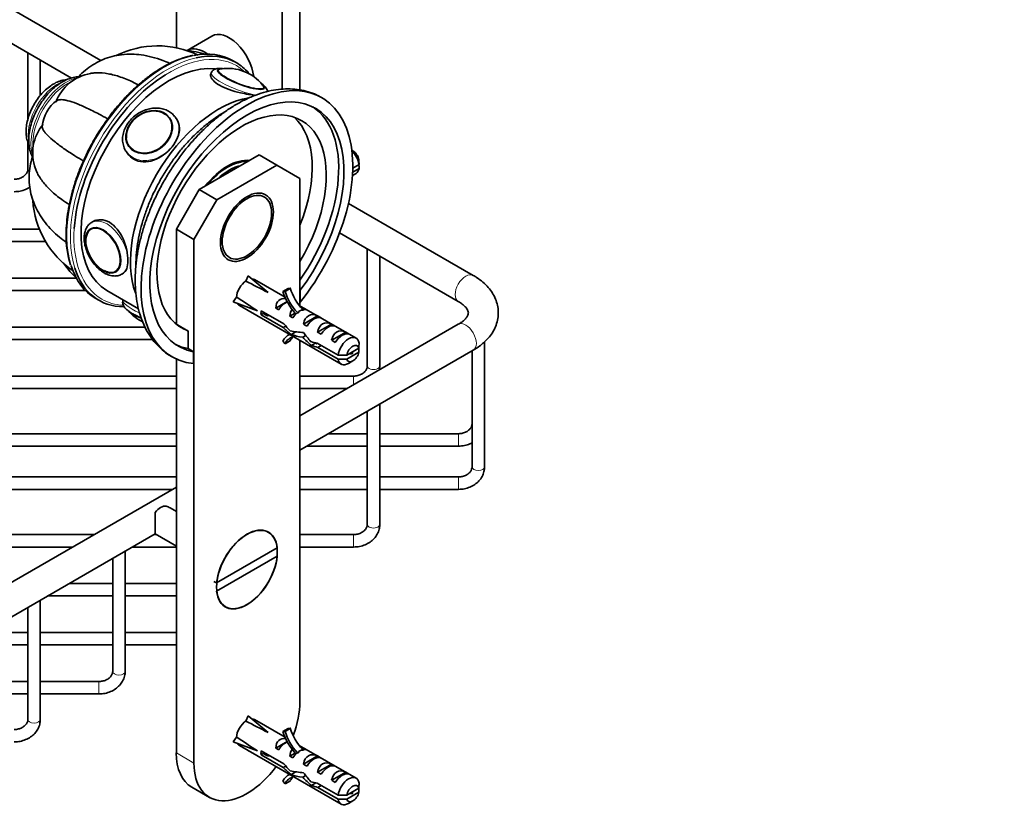
# Model space of a CAD drawing. Units: millimetres. Extents: x 0 to 834, y 0 to 1164.
# Drawn here: x 194 to 391, y 129 to 289 of the extents above; entities that cross this region are included whole.
import ezdxf
from ezdxf import colors
from ezdxf.entities.mleader import LeaderData, LeaderLine
from ezdxf.math import Vec2, Vec3

# ---------------------------------------------------------------- set-up
doc = ezdxf.new("R2010")
doc.units = ezdxf.units.MM
doc.layers.add('DV6_Défaut', color=7, linetype='Continuous')
doc.layers.add('Défaut', color=7, linetype='Continuous')

# ---------------------------------------------------------------- blocks, each defined once
blk = doc.blocks.new('_DOT')
at = {"color": 0}
blk.add_line((0, 0), (-1, 0), dxfattribs=at)
at = {"color": 0, "const_width": 0.333}
blk.add_lwpolyline([(-0.1665, 0, 1), (0.1665, 0, 1)], format="xyb", close=True, dxfattribs=at)
blk = doc.blocks.new('SE5')
at = {"layer": 'DV6_Défaut', "color": 7, "linetype": 'Continuous', "lineweight": 35}
for p, q in [((246.39, 274.75), (246.39, 324.63)), ((249.93, 274.6), (249.93, 322.43)), ((225.18, 314.01), (225.18, 283)), ((210.08, 280.48), (160.21, 309.27)), ((157.21, 304.07), (204.15, 276.97)), ((232.28, 285.38), (227.34, 282.52)), ((195.43, 282.01), (195.43, 268.65)), ((197.93, 273.57), (197.93, 280.57)), ((237.16, 280.07), (236.45, 280.48)), ((232.17, 278.02), (232.07, 277.76)), ((223.94, 268.84), (223.88, 268.93)), ((225.35, 268.59), (225, 269.09)), ((195.43, 264.14), (195.43, 258.71)), ((215.71, 263.19), (215.77, 263.1)), ((260.53, 262.42), (260.34, 262.53)), ((215.18, 262.19), (215.53, 261.69)), ((229.77, 254.62), (241.8, 261.56)), ((245.33, 259.52), (241.8, 261.56)), ((233.31, 252.58), (245.33, 259.52)), ((245.33, 259.52), (249.93, 256.87)), ((260.51, 258.11), (261.78, 258.84)), ((261.78, 259.66), (260.53, 258.94)), ((249.93, 256.87), (249.93, 231.34)), ((260.47, 257.45), (261.18, 257.86)), ((225.18, 246.66), (229.77, 254.62)), ((233.31, 252.58), (229.77, 254.62)), ((228.71, 244.62), (233.31, 252.58)), ((284.66, 237.42), (259.66, 251.85)), ((244.27, 249.93), (244.27, 250.33)), ((197.78, 246.69), (120.68, 246.69)), ((208.18, 246.86), (208.17, 246.85)), ((208.96, 248.47), (208.25, 248.06)), ((225.18, 227.67), (225.18, 246.66)), ((228.71, 244.62), (225.18, 246.66)), ((228.71, 139.7), (228.71, 244.62)), ((257.89, 245.95), (281.66, 232.22)), ((120.68, 244.19), (199.05, 244.19)), ((263.43, 242.75), (263.43, 219.26)), ((238.97, 241.15), (239.32, 241.35)), ((265.93, 219.26), (265.93, 241.31)), ((205.14, 236.88), (120.68, 236.88)), ((210.5, 238.43), (210.59, 238.39)), ((213.16, 238.2), (213.17, 238.21)), ((214.25, 237.67), (214.62, 237.88)), ((239.12, 236.26), (239.58, 237.35)), ((239.58, 237.35), (243.55, 234.01)), ((246.95, 233.06), (240.82, 236.6)), ((242.56, 235.6), (242.61, 235.6)), ((242.61, 235.6), (242.71, 235.51)), ((247.59, 234.8), (246.53, 234.19)), ((248.02, 234.84), (246.95, 234.23)), ((248.02, 234.84), (247.59, 234.8)), ((120.68, 234.38), (206.98, 234.38)), ((208.95, 232.85), (209.66, 232.44)), ((211.26, 234.4), (217.6, 230.74)), ((237.26, 233.05), (236.55, 232.11)), ((246.95, 234.23), (246.53, 234.19)), ((249.93, 234.51), (250, 234.47)), ((250, 234.47), (250, 232.07)), ((214.52, 232.52), (214.49, 232.46)), ((236.55, 232.11), (241.43, 230.34)), ((237.82, 231.41), (258.18, 219.65)), ((247.36, 232.2), (245.09, 230.89)), ((245.09, 230.89), (245.7, 230.54)), ((261.18, 224.84), (249.79, 231.42)), ((250.72, 230.88), (250.4, 230.69)), ((250.72, 230.88), (251.33, 230.53)), ((239.56, 230.4), (239.58, 230.36)), ((239.58, 230.36), (239.71, 230.32)), ((246.73, 227.72), (242.17, 230.35)), ((242.17, 229.53), (242.6, 229.78)), ((242.17, 229.53), (246.58, 226.99)), ((243.32, 229.37), (242.6, 229.78)), ((248.97, 229.87), (247.92, 229.26)), ((247.92, 229.26), (248.52, 228.91)), ((249.56, 229.85), (249.4, 230.02)), ((249.56, 229.85), (249.4, 229.95)), ((250.62, 230.47), (250.46, 230.64)), ((253.45, 229.3), (250.65, 227.68)), ((253.45, 229.3), (254.16, 228.89)), ((218.89, 227.06), (120.68, 227.06)), ((227.58, 226.28), (225.07, 227.74)), ((246.58, 226.99), (247.1, 227.28)), ((281.66, 227.62), (249.93, 209.3)), ((250.65, 227.68), (251.35, 227.27)), ((256.28, 227.67), (253.47, 226.05)), ((256.28, 227.67), (256.99, 227.26)), ((227.58, 222.75), (227.58, 226.28)), ((247.87, 225.6), (247.58, 225.43)), ((249.14, 226.12), (248.2, 225.57)), ((250.53, 225.02), (251.12, 225.36)), ((253.47, 226.05), (254.18, 225.64)), ((259.11, 226.04), (256.3, 224.42)), ((259.11, 226.04), (259.82, 225.63)), ((120.68, 224.56), (220.46, 224.56)), ((246.53, 224.27), (246.95, 223.74)), ((248.02, 224.35), (246.95, 223.74)), ((249.93, 224.42), (249.93, 151.95)), ((253.14, 223.92), (252.23, 223.39)), ((257.59, 221.45), (253.41, 223.86)), ((253.51, 222.99), (254.22, 223.39)), ((253.51, 222.99), (257.59, 220.63)), ((256.3, 224.42), (257.01, 224.01)), ((286.93, 199.06), (286.93, 224.08)), ((228.64, 222.14), (227.58, 222.75)), ((228.64, 219.74), (228.64, 222.14)), ((249.93, 202.37), (284.66, 222.42)), ((261.76, 222.87), (259.31, 221.46)), ((261.76, 222.05), (259.31, 220.64)), ((284.43, 222.29), (284.43, 199.06)), ((225.18, 141.74), (225.18, 220.65)), ((259.68, 219.8), (260.53, 220.29)), ((225.18, 217.25), (120.68, 217.25)), ((260.68, 217.25), (249.93, 217.25)), ((120.68, 214.75), (225.18, 214.75)), ((249.93, 214.75), (259.36, 214.75)), ((265.93, 187.51), (265.93, 211.61)), ((263.43, 210.16), (263.43, 187.51)), ((225.18, 205.7), (120.68, 205.7)), ((263.43, 205.7), (255.69, 205.7)), ((281.68, 205.7), (265.93, 205.7)), ((120.68, 203.2), (225.18, 203.2)), ((251.36, 203.2), (263.43, 203.2)), ((265.93, 203.2), (281.68, 203.2)), ((225.18, 197.04), (120.68, 197.04)), ((263.43, 197.04), (249.93, 197.04)), ((281.68, 197.04), (265.93, 197.04)), ((120.68, 194.54), (224.36, 194.54)), ((225.18, 195.01), (157.21, 155.77)), ((249.93, 194.54), (263.43, 194.54)), ((265.93, 194.54), (281.68, 194.54)), ((220.94, 185.63), (220.94, 189.91)), ((225.18, 190.11), (223.94, 190.83)), ((208.69, 185.49), (120.68, 185.49)), ((160.21, 150.57), (220.94, 185.63)), ((221.18, 185.49), (220.69, 185.49)), ((220.94, 185.63), (225.18, 183.18)), ((260.68, 185.49), (249.93, 185.49)), ((120.68, 182.99), (204.36, 182.99)), ((214.93, 158.06), (214.93, 182.16)), ((216.36, 182.99), (225.18, 182.99)), ((245.4, 182.81), (233.24, 175.79)), ((249.93, 182.99), (260.68, 182.99)), ((212.43, 180.72), (212.43, 158.06)), ((233.24, 174.16), (245.4, 181.17)), ((212.43, 175.68), (203.69, 175.68)), ((225.18, 175.68), (214.93, 175.68)), ((233.24, 175.79), (232.7, 176.1)), ((197.93, 148.44), (197.93, 172.35)), ((199.36, 173.18), (212.43, 173.18)), ((214.93, 173.18), (225.18, 173.18)), ((195.43, 170.9), (195.43, 148.44)), ((195.43, 165.86), (186.69, 165.86)), ((212.43, 165.86), (197.93, 165.86)), ((225.18, 165.86), (214.93, 165.86)), ((182.36, 163.36), (195.43, 163.36)), ((197.93, 163.36), (212.43, 163.36)), ((214.93, 163.36), (225.18, 163.36)), ((195.43, 156.05), (181.13, 156.05)), ((209.68, 156.05), (197.93, 156.05)), ((181.13, 153.55), (195.43, 153.55)), ((197.93, 153.55), (209.68, 153.55)), ((239.12, 148.08), (239.58, 149.17)), ((239.58, 149.17), (243.55, 145.83)), ((246.95, 144.88), (240.82, 148.42)), ((242.56, 147.42), (242.61, 147.42)), ((242.61, 147.42), (242.71, 147.33)), ((247.59, 146.62), (246.53, 146.01)), ((246.95, 146.05), (246.53, 146.01)), ((248.02, 146.66), (246.95, 146.05)), ((248.02, 146.66), (247.59, 146.62)), ((237.26, 144.87), (236.55, 143.92)), ((247.36, 144.02), (245.09, 142.71)), ((236.55, 143.92), (241.43, 142.15)), ((237.82, 143.22), (258.18, 131.47)), ((239.56, 142.22), (239.58, 142.17)), ((239.58, 142.17), (239.71, 142.13)), ((246.73, 139.54), (242.17, 142.17)), ((245.09, 142.71), (245.7, 142.36)), ((261.18, 136.66), (249.79, 143.24)), ((250.72, 142.7), (250.4, 142.51)), ((250.62, 142.29), (250.46, 142.45)), ((250.72, 142.7), (251.33, 142.35)), ((242.17, 141.35), (242.6, 141.6)), ((242.17, 141.35), (246.58, 138.81)), ((243.32, 141.19), (242.6, 141.6)), ((248.97, 141.69), (247.92, 141.08)), ((247.92, 141.08), (248.52, 140.73)), ((249.56, 141.67), (249.4, 141.84)), ((249.56, 141.67), (249.4, 141.76)), ((253.45, 141.12), (250.65, 139.5)), ((253.45, 141.12), (254.16, 140.71)), ((246.58, 138.81), (247.1, 139.1)), ((250.65, 139.5), (251.35, 139.09)), ((256.28, 139.49), (253.47, 137.87)), ((256.28, 139.49), (256.99, 139.08)), ((248.02, 136.17), (246.95, 135.56)), ((247.87, 137.42), (247.58, 137.25)), ((249.14, 137.94), (248.2, 137.39)), ((250.53, 136.84), (251.12, 137.18)), ((253.47, 137.87), (254.18, 137.46)), ((259.11, 137.86), (256.3, 136.24)), ((256.3, 136.24), (257.01, 135.83)), ((259.11, 137.86), (259.82, 137.45)), ((228.28, 134.87), (231.82, 132.83)), ((246.53, 136.09), (246.95, 135.56)), ((253.14, 135.74), (252.23, 135.21)), ((257.59, 133.27), (253.41, 135.68)), ((253.51, 134.8), (254.22, 135.21)), ((253.51, 134.8), (257.59, 132.45)), ((261.76, 134.69), (259.31, 133.28)), ((261.76, 133.87), (259.31, 132.46)), ((259.68, 131.62), (260.53, 132.11))]:
    blk.add_line(p, q, dxfattribs=at)
at = {"layer": 'DV6_Défaut', "color": 7, "linetype": 'Continuous', "lineweight": 18}
for p, q in [((249.93, 230.33), (249.4, 230.02)), ((250.46, 230.64), (249.93, 230.33)), ((260.68, 215.5), (260.68, 217.25)), ((281.68, 205.7), (281.68, 203.2)), ((281.68, 194.54), (281.68, 197.04)), ((260.68, 185.49), (260.68, 182.99)), ((209.68, 153.55), (209.68, 156.05)), ((249.93, 142.15), (249.4, 141.84)), ((250.46, 142.45), (249.93, 142.15)), ((228.71, 139.7), (225.18, 141.74))]:
    blk.add_line(p, q, dxfattribs=at)
at = {"layer": 'DV6_Défaut', "color": 7, "linetype": 'Continuous', "lineweight": 35}
for centre, radius, start, end in [((221.41, 264.8), 18.62, 64.1665, 116.5163), ((224.87, 260.76), 21.87, 72.9515, 84.5931), ((233.67, 278.36), 0.258, 113.4338, 183.5348), ((235.49, 269.97), 8.95, 38.7797, 98.9158), ((209.45, 269.02), 8.97, 99.242, 159.8013), ((205.28, 266.72), 7, 124.8787, 175.1527), ((205.38, 261.93), 8.98, 140.0421, 200.3869), ((218.71, 259.27), 43.07, 0.52, 1.8395), ((218.71, 258.45), 43.07, 0.52, 1.5951), ((215.04, 253.74), 18.66, 183.941, 235.6854), ((222.21, 245.28), 19.11, 178.9264, 197.5679), ((220.26, 252.75), 21.89, 215.7665, 227.2884), ((222.36, 236.16), 8.95, 220.8122, 244.0229), ((247.13, 308.14), 78.86, 267.2258, 267.7105), ((218.71, 224.25), 43.07, 358.1606, 359.48), ((218.7, 223.44), 43.07, 358.1606, 359.4799), ((280.9, 229.34), 7.87, 298.5731, 310.1166), ((256.92, 445.1), 223.65, 270.1733, 270.6133), ((259.9, 230.59), 8.86, 269.4385, 274.0976), ((252.58, 217.94), 8.82, 25.6318, 27.9128), ((256.92, 444.28), 223.65, 270.1733, 270.6133), ((247.13, 219.96), 78.86, 267.2258, 267.629), ((218.71, 136.07), 43.07, 358.1606, 359.48), ((218.7, 135.26), 43.07, 358.1606, 359.4799), ((256.92, 356.92), 223.65, 270.1733, 270.6133), ((256.92, 356.1), 223.65, 270.1733, 270.6133), ((260.67, 144.9), 11.33, 266.1505, 269.3271), ((250.26, 127.43), 11.97, 30.8819, 32.5684)]:
    blk.add_arc(centre, radius, start, end, dxfattribs=at)
for centre, major_axis, ratio, start_param, end_param in [((235.78, 279.32), (3.5, -6.06), 0.57735, 0.925382, 3.141593), ((230.84, 276.46), (3.5, -6.06), 0.57735, 2.228136, 3.141593), ((222.7, 256.66), (-13.75, -23.82), 0.57735, 3.141593, 3.609374), ((223.41, 256.25), (13.75, 23.82), 0.57735, 0, 0.487083), ((223.76, 256.05), (12.5, 21.65), 0.57735, 0.237205, 3.141593), ((238.12, 276.76), (-4.66, 1.81), 0.211325, 0, 3.542234), ((238.12, 276.76), (-4.66, 1.81), 0.211325, 5.739537, 6.283185), ((238.15, 276.85), (-4.52, 1.75), 0.211325, -0.354774, -0.109688), ((223.41, 256.25), (13.75, 23.82), 0.57735, 6.082813, 6.283185), ((223.76, 256.05), (-13.5, -23.38), 0.57735, 3.967183, 5.416836), ((239.32, 247.07), (-15, -25.98), 0.57735, 1.31285, 6.541131), ((239.32, 247.07), (-13.75, -23.82), 0.57735, 1.366674, 6.487307), ((238.15, 276.85), (-4.52, 1.75), 0.211325, 3.204259, 3.495904), ((233.66, 250.33), (12.5, 21.65), 0.57735, 0.438025, 2.6964), ((219.7, 266.2), (-3.96, -2.79), 0.788675, 3.428707, 5.861598), ((238.26, 247.68), (-12, -20.78), 0.57735, 1.543439, 6.388103), ((238.26, 247.68), (-13.75, -23.82), 0.57735, 1.428899, 3.103014), ((219.8, 266.06), (-4.08, -2.87), 0.788675, 3.101047, 3.141593), ((220.09, 265.64), (-4.91, -3.45), 0.788675, 3.141593, 3.188467), ((235.43, 249.31), (-12, -20.78), 0.57735, 1.809344, 3.023467), ((219.8, 266.06), (-4.08, -2.87), 0.788675, 0, 0.053047), ((259.68, 260.46), (1.5, -2.6), 0.57735, 0.952846, 2.035686), ((260.53, 260.95), (0.9, -1.56), 0.57735, 1.066878, 2.356194), ((220.09, 265.64), (-4.91, -3.45), 0.788675, 6.263047, 6.283185), ((235.43, 249.31), (-6.12, -10.61), 0.57735, 3.385891, 4.46809), ((235.43, 249.31), (6, 10.39), 0.57735, 0.280038, 1.290759), ((235.78, 249.11), (-5.75, -9.96), 0.57735, 3.631028, 4.222954), ((259.68, 260.46), (-1.5, 2.6), 0.57735, 3.141593, 3.759543), ((210.66, 242.53), (2.5, -4.32), 0.57735, 3.141593, 3.577129), ((210.47, 242.42), (2.42, -4.19), 0.57735, 3.415806, 5.497787), ((222.7, 256.66), (-13.75, -23.82), 0.57735, 5.796156, 6.283185), ((223.41, 256.25), (13.75, 23.82), 0.57735, 2.657908, 3.459499), ((210.66, 242.53), (2.5, -4.32), 0.57735, 5.522901, 6.283185), ((239.32, 234), (-1.5, -2.6), 0.57735, 3.141593, 3.44403), ((239.32, 234), (-1.5, -2.6), 0.57735, 4.006155, 5.418623), ((252.84, 226.2), (-38.76, 20.68), 0.059564, -1.297346, -1.177395), ((252.27, 234.52), (3.28, -5.69), 0.57735, 4.337857, 5.095902), ((252.84, 226.2), (-37.29, 23.23), 0.059564, 1.177395, 1.297346), ((248.04, 228.97), (2.06, -3.65), 0.584316, 2.707916, 3.870546), ((251.21, 233.91), (-3.63, 6.29), 0.57735, 1.206978, 1.928541), ((251.21, 233.91), (3.28, -5.69), 0.57735, 4.337857, 5.095902), ((239.32, 234), (-1.5, -2.6), 0.57735, 5.980748, 6.283185), ((247.1, 229.51), (1.5, 2.6), 0.57735, 0.637348, 1.508132), ((250.87, 227.33), (2.06, -3.65), 0.584316, -3.858108, -3.617885), ((219.7, 229.29), (4.52, -1.75), 0.211325, 3.992499, 4.439838), ((244.26, 231.15), (-1.5, -2.6), 0.57735, 5.330339, 5.665235), ((244.26, 231.15), (-1.2, -2.08), 0.57735, -0.760913, -0.575528), ((250.87, 227.33), (2.06, -3.65), 0.584316, 3.376909, 3.870546), ((249.93, 227.88), (1.5, 2.6), 0.57735, 1.038078, 1.508132), ((254.92, 225), (5.15, -5.21), 0.324564, 3.056673, 3.309353), ((254.92, 225), (-5.15, 5.21), 0.324564, 5.945586, 6.198266), ((249.93, 227.88), (1.5, 2.6), 0.57735, 0.062664, 0.504128), ((253.26, 225.96), (1.42, -3.48), 0.648968, 2.507442, 3.952911), ((252.76, 226.25), (1.5, 2.6), 0.57735, 0.062664, 1.508132), ((247.88, 229.06), (4.93, -5.08), 0.336847, 4.795199, 5.107728), ((249.62, 228.06), (4.93, -5.08), 0.336847, 4.460302, 4.730684), ((256.09, 224.32), (1.42, -3.48), 0.648968, 2.507442, 3.952911), ((255.58, 224.61), (1.5, 2.6), 0.57735, 0.062664, 1.508132), ((251.21, 219.14), (3.63, -6.29), 0.57735, 3.056965, 3.505411), ((251.21, 219.14), (3.28, -5.69), 0.57735, 2.91979, 3.516124), ((250.72, 227.43), (6.26, -0.51), 0.234054, 4.282954, 4.725724), ((252.27, 219.75), (3.28, -5.69), 0.57735, 3.303747, 3.516124), ((252.8, 226.22), (-6.26, 0.51), 0.234054, 0.764316, 1.218617), ((252.53, 226.38), (-4.93, 5.08), 0.336847, 1.511835, 1.84776), ((254.27, 225.37), (-4.93, 5.08), 0.336847, 1.146321, 1.486158), ((258.91, 222.69), (1.42, -3.48), 0.648968, 2.507442, 3.952911), ((258.41, 222.98), (1.5, 2.6), 0.57735, 0.062664, 1.508132), ((259.68, 222.25), (-1.5, -2.6), 0.57735, 2.523643, 5.330339), ((238.26, 247.68), (-13.75, -23.82), 0.57735, 0.038579, 0.204122), ((254.27, 225.37), (-7.72, 1.5), 0.210245, 1.333458, 1.500906), ((256.84, 223.89), (-7.72, 1.5), 0.210245, 0.971857, 1.16601), ((260.53, 221.76), (-0.9, -1.56), 0.57735, 2.637675, 5.216307), ((260.53, 221.76), (0.9, 1.56), 0.57735, 2.637675, 5.216307), ((259.68, 222.25), (1.5, 2.6), 0.57735, 2.523643, 3.926991), ((264.68, 219.26), (-1.25, 0), 0.57735, 6.261638, 6.283185), ((222.04, 188.46), (1.5, 2.6), 0.57735, 0.236578, 1.334218), ((220.94, 189.1), (-4.24, 0), 0.57735, 3.926991, 4.163569), ((264.68, 187.51), (-1.25, 0), 0.57735, 6.261638, 6.283185), ((239.32, 178.48), (-4.32, -7.49), 0.57735, 2.472061, 5.381921), ((239.32, 178.48), (4.33, 7.49), 0.57735, 2.472061, 5.381921), ((239.32, 145.82), (7.5, 12.99), 0.57735, 4.989453, 5.497787), ((239.32, 145.82), (-1.5, -2.6), 0.57735, 4.006155, 5.418623), ((252.84, 138.02), (-38.76, 20.68), 0.059564, -1.297346, -1.177395), ((239.32, 145.82), (-1.5, -2.6), 0.57735, 3.141593, 3.44403), ((251.21, 145.73), (-3.63, 6.29), 0.57735, 1.206978, 1.938723), ((251.21, 145.73), (3.28, -5.69), 0.57735, 4.337857, 5.095902), ((252.27, 146.34), (3.28, -5.69), 0.57735, 4.337857, 5.095902), ((252.84, 138.02), (-37.29, 23.23), 0.059564, 1.177395, 1.297346), ((248.04, 140.79), (2.06, -3.65), 0.584316, 2.707916, 3.870546), ((239.32, 145.82), (-1.5, -2.6), 0.57735, 5.980748, 6.283185), ((244.26, 142.97), (-1.5, -2.6), 0.57735, 5.330339, 5.665235), ((247.1, 141.33), (1.5, 2.6), 0.57735, 0.637348, 1.508132), ((250.87, 139.15), (2.06, -3.65), 0.584316, 3.376909, 3.870546), ((254.92, 136.82), (5.15, -5.21), 0.324564, 3.056673, 3.309353), ((254.92, 136.82), (-5.15, 5.21), 0.324564, 5.945586, 6.198266), ((250.87, 139.15), (2.06, -3.65), 0.584316, -3.858108, -3.617885), ((249.93, 139.7), (1.5, 2.6), 0.57735, 0.062664, 0.504128), ((235.78, 147.86), (7.5, 12.99), 0.57735, 2.356194, 3.141593), ((244.26, 142.97), (-1.2, -2.08), 0.57735, -0.760913, -0.575528), ((249.93, 139.7), (1.5, 2.6), 0.57735, 1.038078, 1.508132), ((253.26, 137.78), (1.42, -3.48), 0.648968, 2.507442, 3.952911), ((252.76, 138.07), (1.5, 2.6), 0.57735, 0.062664, 1.508132), ((256.09, 136.14), (1.42, -3.48), 0.648968, 2.507442, 3.952911), ((239.32, 145.82), (7.5, 12.99), 0.57735, 2.356194, 4.511031), ((247.88, 140.88), (4.93, -5.08), 0.336847, 4.795199, 5.107728), ((249.62, 139.88), (4.93, -5.08), 0.336847, 4.460302, 4.730684), ((250.72, 139.24), (6.26, -0.51), 0.234054, 4.282954, 4.725724), ((255.58, 136.43), (1.5, 2.6), 0.57735, 0.062664, 1.508132), ((258.91, 134.51), (1.42, -3.48), 0.648968, 2.507442, 3.952911), ((251.21, 130.96), (3.63, -6.29), 0.57735, 3.056965, 3.505411), ((251.21, 130.96), (3.28, -5.69), 0.57735, 2.91979, 3.516124), ((252.27, 131.57), (3.28, -5.69), 0.57735, 3.303747, 3.516124), ((252.8, 138.04), (-6.26, 0.51), 0.234054, 0.764316, 1.218617), ((252.53, 138.2), (-4.93, 5.08), 0.336847, 1.511835, 1.84776), ((254.27, 137.19), (-4.93, 5.08), 0.336847, 1.146321, 1.486158), ((258.41, 134.8), (1.5, 2.6), 0.57735, 0.062664, 1.508132), ((259.68, 134.07), (-1.5, -2.6), 0.57735, 2.523643, 5.330339), ((254.27, 137.19), (-7.72, 1.5), 0.210245, 1.333458, 1.500906), ((256.84, 135.71), (-7.72, 1.5), 0.210245, 0.971857, 1.16601), ((260.53, 133.58), (-0.9, -1.56), 0.57735, 2.637675, 5.216307), ((259.68, 134.07), (1.5, 2.6), 0.57735, 2.523643, 3.926991), ((260.53, 133.58), (0.9, 1.56), 0.57735, 2.637675, 5.216307)]:
    blk.add_ellipse(centre, major_axis=major_axis, ratio=ratio, start_param=start_param, end_param=end_param, dxfattribs=at)
at = {"layer": 'DV6_Défaut', "color": 7, "linetype": 'Continuous', "lineweight": 18}
for centre, major_axis, ratio, start_param, end_param in [((222.7, 256.66), (-13.75, -23.82), 0.57735, 3.609374, 5.796156), ((223.41, 256.25), (13.75, 23.82), 0.57735, 0.487083, 2.657908), ((223.76, 256.05), (-13.5, -23.38), 0.57735, 3.02574, 3.967183), ((238.15, 276.85), (-4.52, 1.75), 0.211325, 0, 3.204259), ((238.15, 276.85), (-4.52, 1.75), 0.211325, 6.173498, 6.283185), ((203.12, 267.97), (-5, -8.66), 0.57735, 3.626155, 5.822869), ((203.47, 267.77), (-5, -8.66), 0.57735, 3.824524, 5.578155), ((237.76, 275.85), (-5.59, 2.17), 0.211325, 0, 2.310142), ((237.76, 275.85), (-5.59, 2.17), 0.211325, 6.28185, 6.283185), ((201.35, 268.99), (-4.13, -7.14), 0.57735, 3.837577, 5.612051), ((220.09, 265.64), (-4.91, -3.45), 0.788675, 0, 3.141593), ((219.7, 266.2), (-3.96, -2.79), 0.788675, 0, 3.428707), ((219.7, 266.2), (-3.96, -2.79), 0.788675, 5.861598, 6.283185), ((196.68, 258.71), (1.25, 0), 0.57735, 3.141593, 3.849277), ((211.25, 242.86), (3, -5.2), 0.57735, 0, 3.124654), ((223.76, 256.05), (-13.5, -23.38), 0.57735, 5.416836, 6.283185), ((210.47, 242.42), (2.42, -4.19), 0.57735, 0, 3.415806), ((210.47, 242.42), (2.42, -4.19), 0.57735, 5.497787, 6.283185), ((211.25, 242.86), (3, -5.2), 0.57735, 6.26683, 6.283185), ((283.16, 234.82), (-1.5, -2.6), 0.57735, 3.141779, 6.277638), ((223.76, 256.05), (-13.5, -23.38), 0.57735, 0, 0.277924), ((220.09, 230.29), (5.59, -2.17), 0.211325, 3.141593, 4.372064), ((283.16, 225.02), (-1.5, 2.6), 0.57735, 3.141593, 6.283185), ((264.68, 219.26), (-1.25, 0), 0.57735, 0, 3.141593), ((285.68, 199.06), (1.25, 0), 0.57735, 3.141593, 6.283185), ((264.68, 187.51), (-1.25, 0), 0.57735, 0, 3.141593), ((213.68, 158.06), (1.25, 0), 0.57735, 3.141593, 6.283185), ((196.68, 148.44), (1.25, 0), 0.57735, 3.141593, 6.283185)]:
    blk.add_ellipse(centre, major_axis=major_axis, ratio=ratio, start_param=start_param, end_param=end_param, dxfattribs=at)
at = {"layer": 'DV6_Défaut', "color": 7, "linetype": 'Continuous', "lineweight": 35}
for centre, major_axis, ratio in [((219.73, 266.15), (-4.09, -2.88), 0.788675), ((239.32, 247.07), (3.75, 6.5), 0.57735), ((239.32, 247.07), (-3.5, -6.06), 0.57735), ((210.54, 242.45), (2.5, -4.33), 0.57735), ((239.32, 178.48), (4.3, 7.45), 0.57735)]:
    blk.add_ellipse(centre, major_axis=major_axis, ratio=ratio, dxfattribs=at)
for points, knots in [([(228.56, 281.51), (228.31, 281.47), (227.55, 281.34), (226.06, 280.86), (224.22, 280.1), (222.35, 279.12), (220.49, 277.93), (218.65, 276.54), (216.84, 274.98), (215.09, 273.25), (213.41, 271.37), (211.81, 269.36), (210.31, 267.24), (208.92, 265.02), (207.66, 262.72), (206.53, 260.37), (205.55, 257.99), (204.72, 255.59), (204.06, 253.21), (203.56, 250.85), (203.24, 248.56), (203.12, 246.78), (203.11, 245.89), (203.11, 245.64)], [0, 0, 0, 0, 0.018953, 0.069609, 0.120376, 0.171202, 0.222046, 0.272882, 0.323702, 0.374502, 0.425284, 0.476052, 0.526809, 0.577559, 0.628308, 0.679061, 0.72982, 0.78059, 0.831378, 0.882187, 0.933022, 0.983884, 1, 1, 1, 1]), ([(223.86, 279.9), (223.4, 280.12), (222.2, 280.62), (220.32, 281.23), (218.24, 281.64), (216.21, 281.8), (214.24, 281.7), (212.31, 281.34), (210.49, 280.73), (208.81, 279.89), (207.28, 278.85), (206.17, 277.85), (205.55, 277.18), (205.37, 276.97)], [0, 0, 0, 0, 0.072491, 0.182591, 0.290692, 0.384845, 0.486504, 0.584975, 0.680537, 0.773947, 0.866064, 0.957628, 1, 1, 1, 1]), ([(234.46, 278.87), (234.29, 278.89), (233.83, 278.92), (233.28, 278.89), (232.75, 278.7), (232.36, 278.41), (232.25, 278.15), (232.19, 278.02)], [0, 0, 0, 0, 0.187818, 0.518851, 0.702211, 0.875437, 1, 1, 1, 1]), ([(203.18, 276.64), (203.09, 276.64), (202.65, 276.59), (201.85, 276.41), (200.79, 275.94), (199.73, 275.26), (198.72, 274.39), (197.78, 273.35), (196.95, 272.19), (196.24, 270.93), (195.68, 269.62), (195.29, 268.29), (195.1, 267.13), (195.08, 266.5), (195.08, 266.24)], [0, 0, 0, 0, 0.024257, 0.109817, 0.199404, 0.291959, 0.385569, 0.478954, 0.571999, 0.664918, 0.758027, 0.851592, 0.945994, 1, 1, 1, 1]), ([(205.62, 277.23), (205.54, 277.22), (205.09, 277.2), (204.24, 277.05), (203.09, 276.62), (201.92, 275.97), (200.78, 275.12), (199.69, 274.09), (198.69, 272.9), (197.79, 271.6), (197.03, 270.22), (196.41, 268.78), (195.95, 267.32), (195.66, 265.85), (195.62, 265), (195.61, 264.5)], [0, 0, 0, 0, 0.0166858, 0.0933678, 0.1730505, 0.2550892, 0.3382238, 0.4213591, 0.5042184, 0.5868496, 0.6694123, 0.7520927, 0.8350508, 0.9185065, 1, 1, 1, 1]), ([(217.55, 275.64), (217.02, 275.92), (216.5, 276.17), (215.09, 276.8), (214.22, 277.13), (212.94, 277.52), (212.52, 277.63), (211.69, 277.81), (211.29, 277.88), (210.12, 278.03), (209.39, 278.05), (208.45, 277.97), (208.21, 277.94), (207.97, 277.89)], [0, 0, 0, 0, 0.144863, 0.144863, 0.398878, 0.398878, 0.525886, 0.525886, 0.652894, 0.652894, 0.906909, 0.906909, 1, 1, 1, 1]), ([(232.08, 277.79), (232.05, 277.7), (232.03, 277.59), (232.08, 276.92), (232.72, 276.16), (234.94, 274.87), (236.5, 274.36), (239.14, 273.77), (240.21, 273.61), (241.09, 273.5)], [0, 0, 0, 0, 0.067282, 0.067282, 0.410211, 0.410211, 0.75314, 0.75314, 1, 1, 1, 1]), ([(254.26, 273.05), (253.89, 273.27), (253.1, 273.72), (251.57, 274.27), (249.83, 274.67), (247.99, 274.83), (246.09, 274.77), (244.14, 274.48), (242.13, 273.96), (240.1, 273.2), (238.06, 272.21), (236.02, 271), (234.02, 269.6), (232.07, 268), (230.18, 266.23), (228.38, 264.31), (226.66, 262.25), (225.05, 260.07), (223.55, 257.79), (222.18, 255.43), (220.95, 252.99), (219.87, 250.51), (218.94, 247.99), (218.17, 245.47), (217.58, 242.95), (217.17, 240.46), (216.94, 238), (216.91, 235.61), (217.08, 233.3), (217.46, 231.09), (218.04, 229.02), (218.83, 227.09), (219.81, 225.35), (220.97, 223.81), (222.28, 222.51), (223.45, 221.58), (224.14, 221.21), (224.37, 221.1)], [0, 0, 0, 0, 0.017678, 0.044662, 0.071708, 0.099054, 0.126889, 0.155318, 0.184345, 0.213883, 0.243782, 0.273883, 0.304054, 0.334196, 0.364276, 0.394285, 0.424229, 0.454121, 0.48398, 0.513827, 0.543682, 0.573561, 0.603486, 0.63348, 0.663562, 0.693751, 0.724057, 0.754476, 0.784979, 0.815467, 0.845792, 0.875764, 0.905191, 0.933945, 0.962016, 0.989514, 1, 1, 1, 1]), ([(243.44, 274.26), (243.43, 274.31), (243.39, 274.51), (243.27, 274.84), (242.97, 275.24), (242.64, 275.55), (242.37, 275.76), (242.28, 275.82)], [0, 0, 0, 0, 0.060957, 0.271189, 0.517798, 0.858273, 1, 1, 1, 1]), ([(211.39, 268.82), (210.81, 269.15), (210.24, 269.46), (208.84, 270.2), (208.03, 270.6), (206.89, 271.14), (206.52, 271.3), (205.81, 271.61), (205.48, 271.75), (204.52, 272.12), (203.95, 272.3), (203.19, 272.5), (202.95, 272.55), (202.52, 272.62), (202.32, 272.64), (201.78, 272.65), (201.5, 272.6), (201.3, 272.47), (201.28, 272.46), (201.27, 272.45)], [0, 0, 0, 0, 0.112565, 0.112565, 0.287504, 0.287504, 0.374974, 0.374974, 0.462444, 0.462444, 0.637383, 0.637383, 0.724853, 0.724853, 0.812323, 0.812323, 0.987262, 0.987262, 1, 1, 1, 1]), ([(224.84, 269.28), (224.63, 269.53), (224.23, 269.97), (223.37, 270.51), (222.38, 270.86), (221.28, 271), (220.13, 270.92), (218.98, 270.62), (217.86, 270.12), (216.84, 269.43), (215.94, 268.57), (215.22, 267.59), (214.71, 266.52), (214.42, 265.41), (214.38, 264.3), (214.61, 263.27), (214.89, 262.56), (215.11, 262.3), (215.13, 262.28)], [0, 0, 0, 0, 0.056909, 0.121542, 0.186554, 0.252379, 0.319054, 0.386359, 0.454039, 0.52194, 0.590017, 0.658276, 0.72668, 0.795047, 0.863009, 0.930103, 0.996064, 1, 1, 1, 1]), ([(215.41, 261.87), (215.75, 261.39), (216.17, 260.99), (217.78, 260.06), (219.22, 260.01), (222.02, 260.99), (223.37, 262), (225.29, 264.39), (225.85, 265.76), (225.79, 267.62), (225.59, 268.24), (225.22, 268.77)], [0, 0, 0, 0, 0.11124, 0.11124, 0.361257, 0.361257, 0.611274, 0.611274, 0.861291, 0.861291, 1, 1, 1, 1]), ([(234.74, 270.1), (234.37, 269.88), (233.46, 269.34), (231.84, 268.2), (230.04, 266.71), (228.29, 265.05), (226.62, 263.23), (225.05, 261.28), (223.59, 259.21), (222.24, 257.05), (221.03, 254.81), (219.96, 252.52), (219.05, 250.19), (218.29, 247.84), (217.71, 245.49), (217.3, 243.16), (217.11, 241.13), (217.08, 239.89), (217.08, 239.4)], [0, 0, 0, 0, 0.03554, 0.101648, 0.167633, 0.233474, 0.29915, 0.36468, 0.430102, 0.495463, 0.560819, 0.626214, 0.691698, 0.757325, 0.823153, 0.889229, 0.955585, 1, 1, 1, 1]), ([(206.51, 260.39), (205.93, 260.73), (205.39, 261.06), (204.05, 261.9), (203.29, 262.4), (202.26, 263.12), (201.93, 263.36), (201.32, 263.82), (201.03, 264.04), (200.23, 264.68), (199.78, 265.09), (199.23, 265.64), (199.07, 265.82), (198.79, 266.16), (198.67, 266.33), (198.39, 266.79), (198.3, 267.05), (198.31, 267.3), (198.31, 267.31), (198.31, 267.33)], [0, 0, 0, 0, 0.111868, 0.111868, 0.286982, 0.286982, 0.374539, 0.374539, 0.462095, 0.462095, 0.637209, 0.637209, 0.724765, 0.724765, 0.812322, 0.812322, 0.987436, 0.987436, 1, 1, 1, 1]), ([(195.08, 266.24), (195.08, 265.99), (195.1, 265.38), (195.28, 264.43), (195.53, 263.79), (195.67, 263.52)], [0, 0, 0, 0, 0.23198, 0.664931, 1, 1, 1, 1]), ([(195.61, 264.5), (195.61, 264.23), (195.63, 263.57), (195.82, 262.45), (196.12, 261.62), (196.33, 261.21), (196.36, 261.16)], [0, 0, 0, 0, 0.200346, 0.576013, 0.95033, 1, 1, 1, 1]), ([(196.42, 261.43), (196.28, 261.04), (195.99, 260.01), (195.71, 258.38), (195.65, 256.51), (195.84, 254.67), (196.27, 252.89), (196.93, 251.17), (197.82, 249.51), (198.92, 247.94), (200.24, 246.44), (201.66, 245.15), (202.7, 244.36), (203.16, 244.04)], [0, 0, 0, 0, 0.062631, 0.158057, 0.2515, 0.343833, 0.435745, 0.528081, 0.621724, 0.717466, 0.81592, 0.91738, 1, 1, 1, 1]), ([(195.43, 258.71), (195.42, 258.63), (195.41, 258.4), (195.26, 257.98), (194.88, 257.48), (194.3, 257.06), (193.57, 256.78), (192.99, 256.7), (192.71, 256.7), (192.68, 256.7)], [0, 0, 0, 0, 0.081991, 0.269041, 0.443225, 0.629269, 0.809516, 0.977378, 1, 1, 1, 1]), ([(203.69, 251.63), (203.19, 251.95), (202.71, 252.28), (201.46, 253.18), (200.73, 253.78), (199.76, 254.69), (199.45, 255), (198.88, 255.62), (198.62, 255.93), (197.91, 256.87), (197.52, 257.49), (197.12, 258.36), (197.03, 258.59), (196.94, 258.83)], [0, 0, 0, 0, 0.1443875, 0.1443875, 0.3977726, 0.3977726, 0.5244652, 0.5244652, 0.6511578, 0.6511578, 0.904543, 0.904543, 1, 1, 1, 1]), ([(192.68, 254.2), (192.92, 254.2), (193.48, 254.22), (194.48, 254.43), (195.3, 254.78), (195.74, 255.04), (195.85, 255.11)], [0, 0, 0, 0, 0.192787, 0.53396, 0.876866, 1, 1, 1, 1]), ([(214.5, 237.81), (214.5, 237.81), (214.5, 237.81), (215.16, 238.19), (215.49, 239.13), (215.49, 241.69), (215.15, 243.31), (213.86, 246.17), (212.89, 247.41), (210.65, 248.71), (209.42, 248.74), (208.51, 248.21), (208.51, 248.21), (208.5, 248.21)], [0, 0, 0, 0, 0.000149, 0.000149, 0.250063, 0.250063, 0.499976, 0.499976, 0.74989, 0.74989, 0.999803, 0.999803, 1, 1, 1, 1]), ([(208.32, 248.09), (208.29, 248.07), (208.02, 247.97), (207.57, 247.55), (207.1, 246.87), (206.8, 246.04), (206.68, 245.08), (206.75, 244.02), (207, 242.89), (207.42, 241.76), (208, 240.67), (208.71, 239.67), (209.51, 238.8), (210.23, 238.23), (210.62, 237.99), (210.75, 237.91)], [0, 0, 0, 0, 0.009731, 0.090062, 0.169224, 0.250628, 0.336324, 0.425471, 0.515748, 0.605775, 0.695552, 0.78541, 0.875679, 0.966788, 1, 1, 1, 1]), ([(210.75, 237.91), (210.93, 237.81), (211.39, 237.57), (212.19, 237.32), (213.05, 237.28), (213.74, 237.4), (214.05, 237.59), (214.17, 237.66)], [0, 0, 0, 0, 0.146759, 0.422392, 0.661233, 0.889986, 1, 1, 1, 1]), ([(286.93, 224.11), (287.3, 224.46), (287.91, 225.08), (288.69, 226.22), (289.27, 227.44), (289.62, 228.76), (289.72, 230.12), (289.55, 231.44), (289.15, 232.71), (288.52, 233.91), (287.68, 235.04), (286.63, 236.08), (285.56, 236.88), (284.91, 237.27), (284.66, 237.42)], [0, 0, 0, 0, 0.084912, 0.170998, 0.254182, 0.343491, 0.429769, 0.514212, 0.598137, 0.683016, 0.770235, 0.860619, 0.954156, 1, 1, 1, 1]), ([(214.52, 232.45), (214.48, 232.38), (214.38, 232.16), (214.42, 231.72), (214.59, 231.3), (214.88, 230.9), (215.32, 230.48), (215.99, 230), (216.86, 229.5), (217.61, 229.12), (218.05, 228.92), (218.13, 228.88)], [0, 0, 0, 0, 0.040907, 0.133746, 0.223363, 0.328486, 0.473622, 0.633618, 0.800965, 0.961165, 1, 1, 1, 1]), ([(281.66, 232.22), (281.83, 232.12), (282.24, 231.87), (282.83, 231.41), (283.29, 230.9), (283.56, 230.46), (283.67, 230.11), (283.69, 229.84), (283.62, 229.52), (283.4, 229.1), (283.01, 228.62), (282.42, 228.09), (281.93, 227.79), (281.66, 227.62)], [0, 0, 0, 0, 0.048533, 0.140447, 0.232145, 0.325021, 0.42312, 0.536602, 0.643754, 0.737502, 0.826224, 0.920477, 1, 1, 1, 1]), ([(285.98, 223.29), (286.18, 223.44), (286.37, 223.61), (286.67, 223.88), (286.77, 223.97), (286.9, 224.06), (286.93, 224.08), (286.93, 224.08)], [0, 0, 0, 0, 0.410499, 0.410499, 0.70525, 0.70525, 1, 1, 1, 1]), ([(263.43, 219.26), (263.42, 219.18), (263.41, 218.95), (263.26, 218.52), (262.88, 218.03), (262.3, 217.61), (261.57, 217.33), (260.99, 217.25), (260.71, 217.25), (260.68, 217.25)], [0, 0, 0, 0, 0.081991, 0.269041, 0.443225, 0.629269, 0.809516, 0.977378, 1, 1, 1, 1]), ([(265.84, 218.47), (265.87, 218.58), (265.91, 218.84), (265.92, 219.09), (265.93, 219.26)], [0, 0, 0, 0, 0.4194874, 1, 1, 1, 1]), ([(284.43, 207.72), (284.42, 207.63), (284.41, 207.4), (284.26, 206.98), (283.88, 206.48), (283.3, 206.06), (282.57, 205.78), (281.99, 205.7), (281.71, 205.7), (281.68, 205.7)], [0, 0, 0, 0, 0.081991, 0.269041, 0.443225, 0.629269, 0.809516, 0.977378, 1, 1, 1, 1]), ([(281.68, 203.2), (281.92, 203.21), (282.48, 203.23), (283.45, 203.43), (284.12, 203.7), (284.43, 203.87)], [0, 0, 0, 0, 0.226303, 0.62679, 1, 1, 1, 1]), ([(281.68, 194.54), (281.92, 194.55), (282.48, 194.57), (283.48, 194.77), (284.52, 195.21), (285.45, 195.85), (286.18, 196.66), (286.69, 197.58), (286.9, 198.42), (286.92, 198.88), (286.93, 199.06)], [0, 0, 0, 0, 0.080836, 0.22389, 0.367672, 0.511652, 0.655049, 0.796733, 0.935828, 1, 1, 1, 1]), ([(284.43, 199.06), (284.42, 198.97), (284.41, 198.74), (284.26, 198.32), (283.88, 197.82), (283.3, 197.4), (282.57, 197.12), (281.99, 197.04), (281.71, 197.04), (281.68, 197.04)], [0, 0, 0, 0, 0.081991, 0.269041, 0.443225, 0.629269, 0.809516, 0.977378, 1, 1, 1, 1]), ([(260.68, 182.99), (260.92, 183), (261.48, 183.02), (262.48, 183.22), (263.52, 183.67), (264.45, 184.3), (265.18, 185.11), (265.69, 186.03), (265.9, 186.87), (265.92, 187.34), (265.93, 187.51)], [0, 0, 0, 0, 0.080836, 0.22389, 0.367672, 0.511652, 0.655049, 0.796733, 0.935828, 1, 1, 1, 1]), ([(263.43, 187.51), (263.42, 187.43), (263.41, 187.19), (263.26, 186.77), (262.88, 186.28), (262.3, 185.85), (261.57, 185.57), (260.99, 185.5), (260.71, 185.49), (260.68, 185.49)], [0, 0, 0, 0, 0.081991, 0.269041, 0.443225, 0.629269, 0.809516, 0.977378, 1, 1, 1, 1]), ([(209.68, 153.55), (209.92, 153.55), (210.48, 153.57), (211.48, 153.78), (212.52, 154.22), (213.45, 154.86), (214.18, 155.67), (214.69, 156.58), (214.9, 157.43), (214.92, 157.89), (214.93, 158.06)], [0, 0, 0, 0, 0.080836, 0.22389, 0.367672, 0.511652, 0.655049, 0.796733, 0.935828, 1, 1, 1, 1]), ([(212.43, 158.06), (212.42, 157.98), (212.41, 157.75), (212.26, 157.33), (211.88, 156.83), (211.3, 156.41), (210.57, 156.13), (209.99, 156.05), (209.71, 156.05), (209.68, 156.05)], [0, 0, 0, 0, 0.081991, 0.269041, 0.443225, 0.629269, 0.809516, 0.977378, 1, 1, 1, 1]), ([(192.68, 143.92), (192.92, 143.93), (193.48, 143.95), (194.48, 144.16), (195.52, 144.6), (196.45, 145.24), (197.18, 146.04), (197.69, 146.96), (197.9, 147.81), (197.92, 148.27), (197.93, 148.44)], [0, 0, 0, 0, 0.080836, 0.22389, 0.367672, 0.511652, 0.655049, 0.796733, 0.935828, 1, 1, 1, 1]), ([(195.43, 148.44), (195.42, 148.36), (195.41, 148.13), (195.26, 147.7), (194.88, 147.21), (194.3, 146.78), (193.57, 146.5), (192.99, 146.43), (192.71, 146.42), (192.68, 146.42)], [0, 0, 0, 0, 0.081991, 0.269041, 0.443225, 0.629269, 0.809516, 0.977378, 1, 1, 1, 1])]:
    blk.add_open_spline(points, degree=3, knots=knots, dxfattribs=at)
for points, weights in [([(242.6, 229.96), (242.69, 229.96), (242.78, 229.97)], [0.97446951469, 0.962249597242, 0.953631654291]), ([(242.89, 229.94), (243.06, 229.52), (243.41, 229.34)], [0.949522666666, 0.914748626567, 0.953217254237]), ([(253.21, 223.8), (253.25, 223.74), (253.3, 223.69)], [0.934113554433, 0.932667725337, 0.933120807946]), ([(242.59, 141.63), (242.84, 141.52), (243.15, 141.56)], [0.941137495429, 0.923719383389, 0.943642605091])]:
    blk.add_rational_spline(points, weights, degree=2, dxfattribs=at)
blk.add_rational_spline([(243.14, 141.56), (243.2, 141.41), (243.29, 141.3), (243.35, 141.22), (243.43, 141.16)], [0.956172611964, 0.972400768614, 1, 0.981571210062, 0.968212340963], degree=2, knots=[0, 0, 0, 0.599618, 0.599618, 1, 1, 1], dxfattribs=at)

msp = doc.modelspace()

# ---------------------------------------------------------------- block references
at = {"layer": 'Défaut'}
msp.add_blockref('SE5', (0, 0), dxfattribs=at)

# ---------------------------------------------------------------- leaders
at = {"layer": 'Défaut', "color": 7, "linetype": 'Continuous', "lineweight": 18}
ml = msp.add_multileader_mtext('Standard', dxfattribs=at)
ml.set_content('{\\pxsm0.9;\\fSolid Edge ISO|b1||i0||c0|p34;\\W1.;13/06/2017\\P}', color=256)
ml.set_leader_properties()
ml.set_arrow_properties(name='DOT')
ml.build(insert=Vec2(0, 0))
ml.multileader.update_dxf_attribs({"leader_type": 0, "dogleg_length": 0, "arrow_head_size": 12})
ctx = ml.context
ctx.base_point, ctx.char_height, ctx.arrow_head_size, ctx.landing_gap_size = Vec3(656.6, 1156.97), 12, 12, 4.2
notes = []
notes.append((ctx, [(0, (0, 0, 0), (0, 0), (1, 0), 1, [])]))
ctx.mtext.insert = Vec3(658.6, 1163.09)
for ctx, leaders in notes:
    for number, flags, end, landing, length, lines in leaders:
        leader = LeaderData()
        leader.index, (leader.has_last_leader_line, leader.has_dogleg_vector, leader.attachment_direction) = number, flags
        leader.last_leader_point, leader.dogleg_vector, leader.dogleg_length = Vec3(end), Vec3(landing), length
        for number, points, colour, breaks in lines:
            line = LeaderLine()
            line.index, line.vertices, line.color, line.breaks = number, Vec3.list(points), colors.encode_raw_color(colour), breaks
            leader.lines.append(line)
        ctx.leaders.append(leader)

doc.saveas('drawing.dxf')
